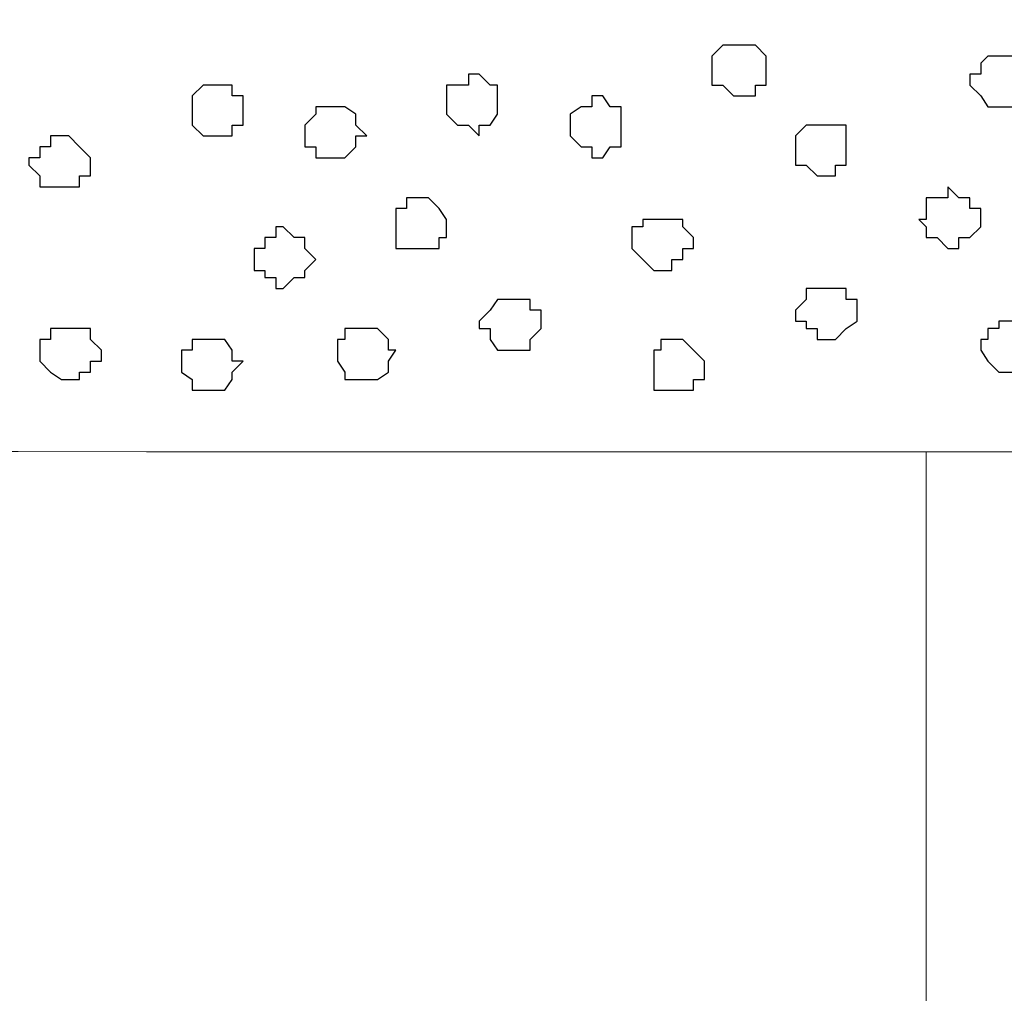
# Model space of a CAD drawing. Units: centimetres. Extents: x -8.5 to 8.7, y -10.7 to 13.4.
# Drawn here: x -1.9 to -1.4, y -0.1 to 0.4 of the extents above; entities that cross this region are included whole.
import ezdxf

# ---------------------------------------------------------------- set-up
doc = ezdxf.new("R2010")
doc.units = ezdxf.units.CM
doc.header["$MEASUREMENT"] = 0
doc.layers.add('Layer 1', color=7, linetype='Continuous')

msp = doc.modelspace()

# ---------------------------------------------------------------- linework, layer by layer
at = {"layer": 'Layer 1', "lineweight": 9}
for points, knots in [([(1.35546, 0.18344), (-2.16977, 0.18344), (-5.74746, 0.18428), (-5.74746, 0.18428), (-5.74746, 0.18428), (-5.74746, 0.18428), (-5.74746, 0.44379), (-5.74746, 0.44379), (-5.74746, 0.44379), (-5.74746, 0.44379), (-2.28871, 0.44379), (1.17816, 0.44379)], [1.1231672, 1.1231672, 1.1231672, 1.1231672, 1.25, 1.25, 1.25, 1.25, 1.5, 1.5, 1.5, 1.5, 1.6247067, 1.6247067, 1.6247067, 1.6247067]), ([(-5.74746, 0.18428), (-5.74746, 0.18428), (-1.39982, 0.18359), (-1.39982, 0.18359), (-1.39982, 0.18359), (-1.39982, 0.18359), (-1.39982, -1.57762), (-1.39982, -1.57762), (-1.39982, -1.57762), (-1.39982, -1.57762), (-5.74746, -1.57762), (-5.74746, -1.57762), (-5.74746, -1.57762), (-5.74746, -1.57762), (-5.74746, 0.18428), (-5.74746, 0.18428)], [0, 0, 0, 0, 0.25, 0.25, 0.25, 0.25, 0.5, 0.5, 0.5, 0.5, 0.75, 0.75, 0.75, 0.75, 1, 1, 1, 1])]:
    msp.add_open_spline(points, degree=3, knots=knots, dxfattribs=at)
at = {"layer": 'Layer 1', "color": 7}
for points, knots in [([(-1.50566, 0.39088), (-1.50566, 0.39088), (-1.51201, 0.39088), (-1.51201, 0.39088), (-1.51201, 0.39088), (-1.51201, 0.39088), (-1.51836, 0.39723), (-1.51836, 0.39723), (-1.51836, 0.39723), (-1.51836, 0.39723), (-1.52471, 0.39723), (-1.52471, 0.39723), (-1.52471, 0.39723), (-1.52471, 0.39723), (-1.52471, 0.41416), (-1.52471, 0.41416), (-1.52471, 0.41416), (-1.52471, 0.41416), (-1.51836, 0.42051), (-1.51836, 0.42051), (-1.51836, 0.42051), (-1.51836, 0.42051), (-1.49931, 0.42051), (-1.49931, 0.42051), (-1.49931, 0.42051), (-1.49931, 0.42051), (-1.49296, 0.41416), (-1.49296, 0.41416), (-1.49296, 0.41416), (-1.49296, 0.41416), (-1.49296, 0.39723), (-1.49296, 0.39723), (-1.49296, 0.39723), (-1.49296, 0.39723), (-1.49931, 0.39723), (-1.49931, 0.39723), (-1.49931, 0.39723), (-1.49931, 0.39723), (-1.49931, 0.39088), (-1.49931, 0.39088), (-1.49931, 0.39088), (-1.49931, 0.39088), (-1.50566, 0.39088), (-1.50566, 0.39088)], [0, 0, 0, 0, 0.090909, 0.090909, 0.090909, 0.090909, 0.181818, 0.181818, 0.181818, 0.181818, 0.272727, 0.272727, 0.272727, 0.272727, 0.363636, 0.363636, 0.363636, 0.363636, 0.454545, 0.454545, 0.454545, 0.454545, 0.545455, 0.545455, 0.545455, 0.545455, 0.636364, 0.636364, 0.636364, 0.636364, 0.727273, 0.727273, 0.727273, 0.727273, 0.818182, 0.818182, 0.818182, 0.818182, 0.909091, 0.909091, 0.909091, 0.909091, 1, 1, 1, 1]), ([(-1.35749, 0.38453), (-1.35749, 0.38453), (-1.36384, 0.38453), (-1.36384, 0.38453), (-1.36384, 0.38453), (-1.36384, 0.38453), (-1.36807, 0.39088), (-1.36807, 0.39088), (-1.36807, 0.39088), (-1.36807, 0.39088), (-1.37442, 0.39723), (-1.37442, 0.39723), (-1.37442, 0.39723), (-1.37442, 0.39723), (-1.37442, 0.40358), (-1.37442, 0.40358), (-1.37442, 0.40358), (-1.37442, 0.40358), (-1.36807, 0.40358), (-1.36807, 0.40358), (-1.36807, 0.40358), (-1.36807, 0.40358), (-1.36807, 0.40993), (-1.36807, 0.40993), (-1.36807, 0.40993), (-1.36807, 0.40993), (-1.36384, 0.41416), (-1.36384, 0.41416), (-1.36384, 0.41416), (-1.36384, 0.41416), (-1.34479, 0.41416), (-1.34479, 0.41416), (-1.34479, 0.41416), (-1.34479, 0.41416), (-1.34479, 0.40993), (-1.34479, 0.40993), (-1.34479, 0.40993), (-1.34479, 0.40993), (-1.33844, 0.40358), (-1.33844, 0.40358), (-1.33844, 0.40358), (-1.33844, 0.40358), (-1.33844, 0.39088), (-1.33844, 0.39088), (-1.33844, 0.39088), (-1.33844, 0.39088), (-1.34479, 0.39088), (-1.34479, 0.39088), (-1.34479, 0.39088), (-1.34479, 0.39088), (-1.34479, 0.38453), (-1.34479, 0.38453), (-1.34479, 0.38453), (-1.34479, 0.38453), (-1.35749, 0.38453), (-1.35749, 0.38453)], [0, 0, 0, 0, 0.071429, 0.071429, 0.071429, 0.071429, 0.142857, 0.142857, 0.142857, 0.142857, 0.214286, 0.214286, 0.214286, 0.214286, 0.285714, 0.285714, 0.285714, 0.285714, 0.357143, 0.357143, 0.357143, 0.357143, 0.428571, 0.428571, 0.428571, 0.428571, 0.5, 0.5, 0.5, 0.5, 0.571429, 0.571429, 0.571429, 0.571429, 0.642857, 0.642857, 0.642857, 0.642857, 0.714286, 0.714286, 0.714286, 0.714286, 0.785714, 0.785714, 0.785714, 0.785714, 0.857143, 0.857143, 0.857143, 0.857143, 0.928571, 0.928571, 0.928571, 0.928571, 1, 1, 1, 1]), ([(-1.66017, 0.36759), (-1.66017, 0.36759), (-1.66652, 0.37394), (-1.66652, 0.37394), (-1.66652, 0.37394), (-1.66652, 0.37394), (-1.67287, 0.37394), (-1.67287, 0.37394), (-1.67287, 0.37394), (-1.67287, 0.37394), (-1.67922, 0.38029), (-1.67922, 0.38029), (-1.67922, 0.38029), (-1.67922, 0.38029), (-1.67922, 0.39723), (-1.67922, 0.39723), (-1.67922, 0.39723), (-1.67922, 0.39723), (-1.66652, 0.39723), (-1.66652, 0.39723), (-1.66652, 0.39723), (-1.66652, 0.39723), (-1.66652, 0.40358), (-1.66652, 0.40358), (-1.66652, 0.40358), (-1.66652, 0.40358), (-1.66017, 0.40358), (-1.66017, 0.40358), (-1.66017, 0.40358), (-1.66017, 0.40358), (-1.65382, 0.39723), (-1.65382, 0.39723), (-1.65382, 0.39723), (-1.65382, 0.39723), (-1.64959, 0.39723), (-1.64959, 0.39723), (-1.64959, 0.39723), (-1.64959, 0.39723), (-1.64959, 0.38029), (-1.64959, 0.38029), (-1.64959, 0.38029), (-1.64959, 0.38029), (-1.65382, 0.37394), (-1.65382, 0.37394), (-1.65382, 0.37394), (-1.65382, 0.37394), (-1.66017, 0.37394), (-1.66017, 0.37394), (-1.66017, 0.37394), (-1.66017, 0.37394), (-1.66017, 0.36759), (-1.66017, 0.36759)], [0, 0, 0, 0, 0.076923, 0.076923, 0.076923, 0.076923, 0.153846, 0.153846, 0.153846, 0.153846, 0.230769, 0.230769, 0.230769, 0.230769, 0.307692, 0.307692, 0.307692, 0.307692, 0.384615, 0.384615, 0.384615, 0.384615, 0.461538, 0.461538, 0.461538, 0.461538, 0.538462, 0.538462, 0.538462, 0.538462, 0.615385, 0.615385, 0.615385, 0.615385, 0.692308, 0.692308, 0.692308, 0.692308, 0.769231, 0.769231, 0.769231, 0.769231, 0.846154, 0.846154, 0.846154, 0.846154, 0.923077, 0.923077, 0.923077, 0.923077, 1, 1, 1, 1]), ([(-1.81469, 0.36759), (-1.81469, 0.36759), (-1.82104, 0.36759), (-1.82104, 0.36759), (-1.82104, 0.36759), (-1.82104, 0.36759), (-1.82739, 0.37394), (-1.82739, 0.37394), (-1.82739, 0.37394), (-1.82739, 0.37394), (-1.82739, 0.39088), (-1.82739, 0.39088), (-1.82739, 0.39088), (-1.82739, 0.39088), (-1.82104, 0.39723), (-1.82104, 0.39723), (-1.82104, 0.39723), (-1.82104, 0.39723), (-1.80411, 0.39723), (-1.80411, 0.39723), (-1.80411, 0.39723), (-1.80411, 0.39723), (-1.80411, 0.39088), (-1.80411, 0.39088), (-1.80411, 0.39088), (-1.80411, 0.39088), (-1.79776, 0.39088), (-1.79776, 0.39088), (-1.79776, 0.39088), (-1.79776, 0.39088), (-1.79776, 0.37394), (-1.79776, 0.37394), (-1.79776, 0.37394), (-1.79776, 0.37394), (-1.80411, 0.37394), (-1.80411, 0.37394), (-1.80411, 0.37394), (-1.80411, 0.37394), (-1.80411, 0.36759), (-1.80411, 0.36759), (-1.80411, 0.36759), (-1.80411, 0.36759), (-1.81469, 0.36759), (-1.81469, 0.36759)], [0, 0, 0, 0, 0.090909, 0.090909, 0.090909, 0.090909, 0.181818, 0.181818, 0.181818, 0.181818, 0.272727, 0.272727, 0.272727, 0.272727, 0.363636, 0.363636, 0.363636, 0.363636, 0.454545, 0.454545, 0.454545, 0.454545, 0.545455, 0.545455, 0.545455, 0.545455, 0.636364, 0.636364, 0.636364, 0.636364, 0.727273, 0.727273, 0.727273, 0.727273, 0.818182, 0.818182, 0.818182, 0.818182, 0.909091, 0.909091, 0.909091, 0.909091, 1, 1, 1, 1]), ([(-1.58821, 0.35489), (-1.58821, 0.35489), (-1.59456, 0.35489), (-1.59456, 0.35489), (-1.59456, 0.35489), (-1.59456, 0.35489), (-1.59456, 0.36124), (-1.59456, 0.36124), (-1.59456, 0.36124), (-1.59456, 0.36124), (-1.60091, 0.36124), (-1.60091, 0.36124), (-1.60091, 0.36124), (-1.60091, 0.36124), (-1.60726, 0.36759), (-1.60726, 0.36759), (-1.60726, 0.36759), (-1.60726, 0.36759), (-1.60726, 0.38029), (-1.60726, 0.38029), (-1.60726, 0.38029), (-1.60726, 0.38029), (-1.60091, 0.38453), (-1.60091, 0.38453), (-1.60091, 0.38453), (-1.60091, 0.38453), (-1.59456, 0.38453), (-1.59456, 0.38453), (-1.59456, 0.38453), (-1.59456, 0.38453), (-1.59456, 0.39088), (-1.59456, 0.39088), (-1.59456, 0.39088), (-1.59456, 0.39088), (-1.58821, 0.39088), (-1.58821, 0.39088), (-1.58821, 0.39088), (-1.58821, 0.39088), (-1.58397, 0.38453), (-1.58397, 0.38453), (-1.58397, 0.38453), (-1.58397, 0.38453), (-1.57762, 0.38453), (-1.57762, 0.38453), (-1.57762, 0.38453), (-1.57762, 0.38453), (-1.57762, 0.36124), (-1.57762, 0.36124), (-1.57762, 0.36124), (-1.57762, 0.36124), (-1.58397, 0.36124), (-1.58397, 0.36124), (-1.58397, 0.36124), (-1.58397, 0.36124), (-1.58821, 0.35489), (-1.58821, 0.35489)], [0, 0, 0, 0, 0.071429, 0.071429, 0.071429, 0.071429, 0.142857, 0.142857, 0.142857, 0.142857, 0.214286, 0.214286, 0.214286, 0.214286, 0.285714, 0.285714, 0.285714, 0.285714, 0.357143, 0.357143, 0.357143, 0.357143, 0.428571, 0.428571, 0.428571, 0.428571, 0.5, 0.5, 0.5, 0.5, 0.571429, 0.571429, 0.571429, 0.571429, 0.642857, 0.642857, 0.642857, 0.642857, 0.714286, 0.714286, 0.714286, 0.714286, 0.785714, 0.785714, 0.785714, 0.785714, 0.857143, 0.857143, 0.857143, 0.857143, 0.928571, 0.928571, 0.928571, 0.928571, 1, 1, 1, 1]), ([(-1.74272, 0.35489), (-1.74272, 0.35489), (-1.75542, 0.35489), (-1.75542, 0.35489), (-1.75542, 0.35489), (-1.75542, 0.35489), (-1.75542, 0.36124), (-1.75542, 0.36124), (-1.75542, 0.36124), (-1.75542, 0.36124), (-1.76177, 0.36124), (-1.76177, 0.36124), (-1.76177, 0.36124), (-1.76177, 0.36124), (-1.76177, 0.37394), (-1.76177, 0.37394), (-1.76177, 0.37394), (-1.76177, 0.37394), (-1.75542, 0.38029), (-1.75542, 0.38029), (-1.75542, 0.38029), (-1.75542, 0.38029), (-1.75542, 0.38453), (-1.75542, 0.38453), (-1.75542, 0.38453), (-1.75542, 0.38453), (-1.73849, 0.38453), (-1.73849, 0.38453), (-1.73849, 0.38453), (-1.73849, 0.38453), (-1.73214, 0.38029), (-1.73214, 0.38029), (-1.73214, 0.38029), (-1.73214, 0.38029), (-1.73214, 0.37394), (-1.73214, 0.37394), (-1.73214, 0.37394), (-1.73214, 0.37394), (-1.72579, 0.36759), (-1.72579, 0.36759), (-1.72579, 0.36759), (-1.72579, 0.36759), (-1.73214, 0.36759), (-1.73214, 0.36759), (-1.73214, 0.36759), (-1.73214, 0.36759), (-1.73214, 0.36124), (-1.73214, 0.36124), (-1.73214, 0.36124), (-1.73214, 0.36124), (-1.73849, 0.35489), (-1.73849, 0.35489), (-1.73849, 0.35489), (-1.73849, 0.35489), (-1.74272, 0.35489), (-1.74272, 0.35489)], [0, 0, 0, 0, 0.071429, 0.071429, 0.071429, 0.071429, 0.142857, 0.142857, 0.142857, 0.142857, 0.214286, 0.214286, 0.214286, 0.214286, 0.285714, 0.285714, 0.285714, 0.285714, 0.357143, 0.357143, 0.357143, 0.357143, 0.428571, 0.428571, 0.428571, 0.428571, 0.5, 0.5, 0.5, 0.5, 0.571429, 0.571429, 0.571429, 0.571429, 0.642857, 0.642857, 0.642857, 0.642857, 0.714286, 0.714286, 0.714286, 0.714286, 0.785714, 0.785714, 0.785714, 0.785714, 0.857143, 0.857143, 0.857143, 0.857143, 0.928571, 0.928571, 0.928571, 0.928571, 1, 1, 1, 1]), ([(-1.45909, 0.34431), (-1.45909, 0.34431), (-1.46332, 0.34431), (-1.46332, 0.34431), (-1.46332, 0.34431), (-1.46332, 0.34431), (-1.46967, 0.35066), (-1.46967, 0.35066), (-1.46967, 0.35066), (-1.46967, 0.35066), (-1.47602, 0.35066), (-1.47602, 0.35066), (-1.47602, 0.35066), (-1.47602, 0.35066), (-1.47602, 0.36759), (-1.47602, 0.36759), (-1.47602, 0.36759), (-1.47602, 0.36759), (-1.46967, 0.37394), (-1.46967, 0.37394), (-1.46967, 0.37394), (-1.46967, 0.37394), (-1.44639, 0.37394), (-1.44639, 0.37394), (-1.44639, 0.37394), (-1.44639, 0.37394), (-1.44639, 0.35066), (-1.44639, 0.35066), (-1.44639, 0.35066), (-1.44639, 0.35066), (-1.45274, 0.35066), (-1.45274, 0.35066), (-1.45274, 0.35066), (-1.45274, 0.35066), (-1.45274, 0.34431), (-1.45274, 0.34431), (-1.45274, 0.34431), (-1.45274, 0.34431), (-1.45909, 0.34431), (-1.45909, 0.34431)], [0, 0, 0, 0, 0.1, 0.1, 0.1, 0.1, 0.2, 0.2, 0.2, 0.2, 0.3, 0.3, 0.3, 0.3, 0.4, 0.4, 0.4, 0.4, 0.5, 0.5, 0.5, 0.5, 0.6, 0.6, 0.6, 0.6, 0.7, 0.7, 0.7, 0.7, 0.8, 0.8, 0.8, 0.8, 0.9, 0.9, 0.9, 0.9, 1, 1, 1, 1]), ([(-1.90359, 0.33796), (-1.90359, 0.33796), (-1.91629, 0.33796), (-1.91629, 0.33796), (-1.91629, 0.33796), (-1.91629, 0.33796), (-1.91629, 0.34431), (-1.91629, 0.34431), (-1.91629, 0.34431), (-1.91629, 0.34431), (-1.92264, 0.35066), (-1.92264, 0.35066), (-1.92264, 0.35066), (-1.92264, 0.35066), (-1.92264, 0.35489), (-1.92264, 0.35489), (-1.92264, 0.35489), (-1.92264, 0.35489), (-1.91629, 0.35489), (-1.91629, 0.35489), (-1.91629, 0.35489), (-1.91629, 0.35489), (-1.91629, 0.36124), (-1.91629, 0.36124), (-1.91629, 0.36124), (-1.91629, 0.36124), (-1.90994, 0.36124), (-1.90994, 0.36124), (-1.90994, 0.36124), (-1.90994, 0.36124), (-1.90994, 0.36759), (-1.90994, 0.36759), (-1.90994, 0.36759), (-1.90994, 0.36759), (-1.89936, 0.36759), (-1.89936, 0.36759), (-1.89936, 0.36759), (-1.89936, 0.36759), (-1.89301, 0.36124), (-1.89301, 0.36124), (-1.89301, 0.36124), (-1.89301, 0.36124), (-1.88666, 0.35489), (-1.88666, 0.35489), (-1.88666, 0.35489), (-1.88666, 0.35489), (-1.88666, 0.34431), (-1.88666, 0.34431), (-1.88666, 0.34431), (-1.88666, 0.34431), (-1.89301, 0.34431), (-1.89301, 0.34431), (-1.89301, 0.34431), (-1.89301, 0.34431), (-1.89301, 0.33796), (-1.89301, 0.33796), (-1.89301, 0.33796), (-1.89301, 0.33796), (-1.90359, 0.33796), (-1.90359, 0.33796)], [0, 0, 0, 0, 0.066667, 0.066667, 0.066667, 0.066667, 0.133333, 0.133333, 0.133333, 0.133333, 0.2, 0.2, 0.2, 0.2, 0.266667, 0.266667, 0.266667, 0.266667, 0.333333, 0.333333, 0.333333, 0.333333, 0.4, 0.4, 0.4, 0.4, 0.466667, 0.466667, 0.466667, 0.466667, 0.533333, 0.533333, 0.533333, 0.533333, 0.6, 0.6, 0.6, 0.6, 0.666667, 0.666667, 0.666667, 0.666667, 0.733333, 0.733333, 0.733333, 0.733333, 0.8, 0.8, 0.8, 0.8, 0.866667, 0.866667, 0.866667, 0.866667, 0.933333, 0.933333, 0.933333, 0.933333, 1, 1, 1, 1]), ([(-1.38712, 0.30198), (-1.38712, 0.30198), (-1.39347, 0.30833), (-1.39347, 0.30833), (-1.39347, 0.30833), (-1.39347, 0.30833), (-1.39982, 0.30833), (-1.39982, 0.30833), (-1.39982, 0.30833), (-1.39982, 0.30833), (-1.39982, 0.31468), (-1.39982, 0.31468), (-1.39982, 0.31468), (-1.39982, 0.31468), (-1.40406, 0.31891), (-1.40406, 0.31891), (-1.40406, 0.31891), (-1.40406, 0.31891), (-1.39982, 0.31891), (-1.39982, 0.31891), (-1.39982, 0.31891), (-1.39982, 0.31891), (-1.39982, 0.33161), (-1.39982, 0.33161), (-1.39982, 0.33161), (-1.39982, 0.33161), (-1.38712, 0.33161), (-1.38712, 0.33161), (-1.38712, 0.33161), (-1.38712, 0.33161), (-1.38712, 0.33796), (-1.38712, 0.33796), (-1.38712, 0.33796), (-1.38712, 0.33796), (-1.38077, 0.33161), (-1.38077, 0.33161), (-1.38077, 0.33161), (-1.38077, 0.33161), (-1.37442, 0.33161), (-1.37442, 0.33161), (-1.37442, 0.33161), (-1.37442, 0.33161), (-1.37442, 0.32526), (-1.37442, 0.32526), (-1.37442, 0.32526), (-1.37442, 0.32526), (-1.36807, 0.32526), (-1.36807, 0.32526), (-1.36807, 0.32526), (-1.36807, 0.32526), (-1.36807, 0.31468), (-1.36807, 0.31468), (-1.36807, 0.31468), (-1.36807, 0.31468), (-1.37442, 0.30833), (-1.37442, 0.30833), (-1.37442, 0.30833), (-1.37442, 0.30833), (-1.38077, 0.30833), (-1.38077, 0.30833), (-1.38077, 0.30833), (-1.38077, 0.30833), (-1.38077, 0.30198), (-1.38077, 0.30198), (-1.38077, 0.30198), (-1.38077, 0.30198), (-1.38712, 0.30198), (-1.38712, 0.30198)], [0, 0, 0, 0, 0.058824, 0.058824, 0.058824, 0.058824, 0.117647, 0.117647, 0.117647, 0.117647, 0.176471, 0.176471, 0.176471, 0.176471, 0.235294, 0.235294, 0.235294, 0.235294, 0.294118, 0.294118, 0.294118, 0.294118, 0.352941, 0.352941, 0.352941, 0.352941, 0.411765, 0.411765, 0.411765, 0.411765, 0.470588, 0.470588, 0.470588, 0.470588, 0.529412, 0.529412, 0.529412, 0.529412, 0.588235, 0.588235, 0.588235, 0.588235, 0.647059, 0.647059, 0.647059, 0.647059, 0.705882, 0.705882, 0.705882, 0.705882, 0.764706, 0.764706, 0.764706, 0.764706, 0.823529, 0.823529, 0.823529, 0.823529, 0.882353, 0.882353, 0.882353, 0.882353, 0.941176, 0.941176, 0.941176, 0.941176, 1, 1, 1, 1]), ([(-1.69616, 0.30198), (-1.69616, 0.30198), (-1.70886, 0.30198), (-1.70886, 0.30198), (-1.70886, 0.30198), (-1.70886, 0.30198), (-1.70886, 0.32526), (-1.70886, 0.32526), (-1.70886, 0.32526), (-1.70886, 0.32526), (-1.70251, 0.32526), (-1.70251, 0.32526), (-1.70251, 0.32526), (-1.70251, 0.32526), (-1.70251, 0.33161), (-1.70251, 0.33161), (-1.70251, 0.33161), (-1.70251, 0.33161), (-1.68981, 0.33161), (-1.68981, 0.33161), (-1.68981, 0.33161), (-1.68981, 0.33161), (-1.68346, 0.32526), (-1.68346, 0.32526), (-1.68346, 0.32526), (-1.68346, 0.32526), (-1.67922, 0.31891), (-1.67922, 0.31891), (-1.67922, 0.31891), (-1.67922, 0.31891), (-1.67922, 0.30833), (-1.67922, 0.30833), (-1.67922, 0.30833), (-1.67922, 0.30833), (-1.68346, 0.30833), (-1.68346, 0.30833), (-1.68346, 0.30833), (-1.68346, 0.30833), (-1.68346, 0.30198), (-1.68346, 0.30198), (-1.68346, 0.30198), (-1.68346, 0.30198), (-1.69616, 0.30198), (-1.69616, 0.30198)], [0, 0, 0, 0, 0.090909, 0.090909, 0.090909, 0.090909, 0.181818, 0.181818, 0.181818, 0.181818, 0.272727, 0.272727, 0.272727, 0.272727, 0.363636, 0.363636, 0.363636, 0.363636, 0.454545, 0.454545, 0.454545, 0.454545, 0.545455, 0.545455, 0.545455, 0.545455, 0.636364, 0.636364, 0.636364, 0.636364, 0.727273, 0.727273, 0.727273, 0.727273, 0.818182, 0.818182, 0.818182, 0.818182, 0.909091, 0.909091, 0.909091, 0.909091, 1, 1, 1, 1]), ([(-1.55434, 0.28928), (-1.55434, 0.28928), (-1.55857, 0.28928), (-1.55857, 0.28928), (-1.55857, 0.28928), (-1.55857, 0.28928), (-1.56492, 0.29563), (-1.56492, 0.29563), (-1.56492, 0.29563), (-1.56492, 0.29563), (-1.57127, 0.30198), (-1.57127, 0.30198), (-1.57127, 0.30198), (-1.57127, 0.30198), (-1.57127, 0.31468), (-1.57127, 0.31468), (-1.57127, 0.31468), (-1.57127, 0.31468), (-1.56492, 0.31468), (-1.56492, 0.31468), (-1.56492, 0.31468), (-1.56492, 0.31468), (-1.56492, 0.31891), (-1.56492, 0.31891), (-1.56492, 0.31891), (-1.56492, 0.31891), (-1.54164, 0.31891), (-1.54164, 0.31891), (-1.54164, 0.31891), (-1.54164, 0.31891), (-1.54164, 0.31468), (-1.54164, 0.31468), (-1.54164, 0.31468), (-1.54164, 0.31468), (-1.53529, 0.30833), (-1.53529, 0.30833), (-1.53529, 0.30833), (-1.53529, 0.30833), (-1.53529, 0.30198), (-1.53529, 0.30198), (-1.53529, 0.30198), (-1.53529, 0.30198), (-1.54164, 0.30198), (-1.54164, 0.30198), (-1.54164, 0.30198), (-1.54164, 0.30198), (-1.54164, 0.29563), (-1.54164, 0.29563), (-1.54164, 0.29563), (-1.54164, 0.29563), (-1.54799, 0.29563), (-1.54799, 0.29563), (-1.54799, 0.29563), (-1.54799, 0.29563), (-1.54799, 0.28928), (-1.54799, 0.28928), (-1.54799, 0.28928), (-1.54799, 0.28928), (-1.55434, 0.28928), (-1.55434, 0.28928)], [0, 0, 0, 0, 0.066667, 0.066667, 0.066667, 0.066667, 0.133333, 0.133333, 0.133333, 0.133333, 0.2, 0.2, 0.2, 0.2, 0.266667, 0.266667, 0.266667, 0.266667, 0.333333, 0.333333, 0.333333, 0.333333, 0.4, 0.4, 0.4, 0.4, 0.466667, 0.466667, 0.466667, 0.466667, 0.533333, 0.533333, 0.533333, 0.533333, 0.6, 0.6, 0.6, 0.6, 0.666667, 0.666667, 0.666667, 0.666667, 0.733333, 0.733333, 0.733333, 0.733333, 0.8, 0.8, 0.8, 0.8, 0.866667, 0.866667, 0.866667, 0.866667, 0.933333, 0.933333, 0.933333, 0.933333, 1, 1, 1, 1]), ([(-1.77447, 0.27869), (-1.77447, 0.27869), (-1.77871, 0.27869), (-1.77871, 0.27869), (-1.77871, 0.27869), (-1.77871, 0.27869), (-1.77871, 0.28504), (-1.77871, 0.28504), (-1.77871, 0.28504), (-1.77871, 0.28504), (-1.78506, 0.28504), (-1.78506, 0.28504), (-1.78506, 0.28504), (-1.78506, 0.28504), (-1.78506, 0.28928), (-1.78506, 0.28928), (-1.78506, 0.28928), (-1.78506, 0.28928), (-1.79141, 0.28928), (-1.79141, 0.28928), (-1.79141, 0.28928), (-1.79141, 0.28928), (-1.79141, 0.30198), (-1.79141, 0.30198), (-1.79141, 0.30198), (-1.79141, 0.30198), (-1.78506, 0.30198), (-1.78506, 0.30198), (-1.78506, 0.30198), (-1.78506, 0.30198), (-1.78506, 0.30833), (-1.78506, 0.30833), (-1.78506, 0.30833), (-1.78506, 0.30833), (-1.77871, 0.30833), (-1.77871, 0.30833), (-1.77871, 0.30833), (-1.77871, 0.30833), (-1.77871, 0.31468), (-1.77871, 0.31468), (-1.77871, 0.31468), (-1.77871, 0.31468), (-1.77447, 0.31468), (-1.77447, 0.31468), (-1.77447, 0.31468), (-1.77447, 0.31468), (-1.76812, 0.30833), (-1.76812, 0.30833), (-1.76812, 0.30833), (-1.76812, 0.30833), (-1.76177, 0.30833), (-1.76177, 0.30833), (-1.76177, 0.30833), (-1.76177, 0.30833), (-1.76177, 0.30198), (-1.76177, 0.30198), (-1.76177, 0.30198), (-1.76177, 0.30198), (-1.75542, 0.29563), (-1.75542, 0.29563), (-1.75542, 0.29563), (-1.75542, 0.29563), (-1.76177, 0.28928), (-1.76177, 0.28928), (-1.76177, 0.28928), (-1.76177, 0.28928), (-1.76177, 0.28504), (-1.76177, 0.28504), (-1.76177, 0.28504), (-1.76177, 0.28504), (-1.76812, 0.28504), (-1.76812, 0.28504), (-1.76812, 0.28504), (-1.76812, 0.28504), (-1.77447, 0.27869), (-1.77447, 0.27869)], [0, 0, 0, 0, 0.052632, 0.052632, 0.052632, 0.052632, 0.105263, 0.105263, 0.105263, 0.105263, 0.157895, 0.157895, 0.157895, 0.157895, 0.210526, 0.210526, 0.210526, 0.210526, 0.263158, 0.263158, 0.263158, 0.263158, 0.315789, 0.315789, 0.315789, 0.315789, 0.368421, 0.368421, 0.368421, 0.368421, 0.421053, 0.421053, 0.421053, 0.421053, 0.473684, 0.473684, 0.473684, 0.473684, 0.526316, 0.526316, 0.526316, 0.526316, 0.578947, 0.578947, 0.578947, 0.578947, 0.631579, 0.631579, 0.631579, 0.631579, 0.684211, 0.684211, 0.684211, 0.684211, 0.736842, 0.736842, 0.736842, 0.736842, 0.789474, 0.789474, 0.789474, 0.789474, 0.842105, 0.842105, 0.842105, 0.842105, 0.894737, 0.894737, 0.894737, 0.894737, 0.947368, 0.947368, 0.947368, 0.947368, 1, 1, 1, 1]), ([(-1.45909, 0.24906), (-1.45909, 0.24906), (-1.46332, 0.24906), (-1.46332, 0.24906), (-1.46332, 0.24906), (-1.46332, 0.24906), (-1.46332, 0.25541), (-1.46332, 0.25541), (-1.46332, 0.25541), (-1.46332, 0.25541), (-1.46967, 0.25541), (-1.46967, 0.25541), (-1.46967, 0.25541), (-1.46967, 0.25541), (-1.46967, 0.25964), (-1.46967, 0.25964), (-1.46967, 0.25964), (-1.46967, 0.25964), (-1.47602, 0.25964), (-1.47602, 0.25964), (-1.47602, 0.25964), (-1.47602, 0.25964), (-1.47602, 0.26599), (-1.47602, 0.26599), (-1.47602, 0.26599), (-1.47602, 0.26599), (-1.46967, 0.27234), (-1.46967, 0.27234), (-1.46967, 0.27234), (-1.46967, 0.27234), (-1.46967, 0.27869), (-1.46967, 0.27869), (-1.46967, 0.27869), (-1.46967, 0.27869), (-1.44639, 0.27869), (-1.44639, 0.27869), (-1.44639, 0.27869), (-1.44639, 0.27869), (-1.44639, 0.27234), (-1.44639, 0.27234), (-1.44639, 0.27234), (-1.44639, 0.27234), (-1.44004, 0.27234), (-1.44004, 0.27234), (-1.44004, 0.27234), (-1.44004, 0.27234), (-1.44004, 0.25964), (-1.44004, 0.25964), (-1.44004, 0.25964), (-1.44004, 0.25964), (-1.44639, 0.25541), (-1.44639, 0.25541), (-1.44639, 0.25541), (-1.44639, 0.25541), (-1.45274, 0.24906), (-1.45274, 0.24906), (-1.45274, 0.24906), (-1.45274, 0.24906), (-1.45909, 0.24906), (-1.45909, 0.24906)], [0, 0, 0, 0, 0.066667, 0.066667, 0.066667, 0.066667, 0.133333, 0.133333, 0.133333, 0.133333, 0.2, 0.2, 0.2, 0.2, 0.266667, 0.266667, 0.266667, 0.266667, 0.333333, 0.333333, 0.333333, 0.333333, 0.4, 0.4, 0.4, 0.4, 0.466667, 0.466667, 0.466667, 0.466667, 0.533333, 0.533333, 0.533333, 0.533333, 0.6, 0.6, 0.6, 0.6, 0.666667, 0.666667, 0.666667, 0.666667, 0.733333, 0.733333, 0.733333, 0.733333, 0.8, 0.8, 0.8, 0.8, 0.866667, 0.866667, 0.866667, 0.866667, 0.933333, 0.933333, 0.933333, 0.933333, 1, 1, 1, 1]), ([(-1.64324, 0.24271), (-1.64324, 0.24271), (-1.64959, 0.24271), (-1.64959, 0.24271), (-1.64959, 0.24271), (-1.64959, 0.24271), (-1.65382, 0.24906), (-1.65382, 0.24906), (-1.65382, 0.24906), (-1.65382, 0.24906), (-1.65382, 0.25541), (-1.65382, 0.25541), (-1.65382, 0.25541), (-1.65382, 0.25541), (-1.66017, 0.25541), (-1.66017, 0.25541), (-1.66017, 0.25541), (-1.66017, 0.25541), (-1.66017, 0.25964), (-1.66017, 0.25964), (-1.66017, 0.25964), (-1.66017, 0.25964), (-1.65382, 0.26599), (-1.65382, 0.26599), (-1.65382, 0.26599), (-1.65382, 0.26599), (-1.64959, 0.27234), (-1.64959, 0.27234), (-1.64959, 0.27234), (-1.64959, 0.27234), (-1.63054, 0.27234), (-1.63054, 0.27234), (-1.63054, 0.27234), (-1.63054, 0.27234), (-1.63054, 0.26599), (-1.63054, 0.26599), (-1.63054, 0.26599), (-1.63054, 0.26599), (-1.62419, 0.26599), (-1.62419, 0.26599), (-1.62419, 0.26599), (-1.62419, 0.26599), (-1.62419, 0.25541), (-1.62419, 0.25541), (-1.62419, 0.25541), (-1.62419, 0.25541), (-1.63054, 0.24906), (-1.63054, 0.24906), (-1.63054, 0.24906), (-1.63054, 0.24906), (-1.63054, 0.24271), (-1.63054, 0.24271), (-1.63054, 0.24271), (-1.63054, 0.24271), (-1.64324, 0.24271), (-1.64324, 0.24271)], [0, 0, 0, 0, 0.071429, 0.071429, 0.071429, 0.071429, 0.142857, 0.142857, 0.142857, 0.142857, 0.214286, 0.214286, 0.214286, 0.214286, 0.285714, 0.285714, 0.285714, 0.285714, 0.357143, 0.357143, 0.357143, 0.357143, 0.428571, 0.428571, 0.428571, 0.428571, 0.5, 0.5, 0.5, 0.5, 0.571429, 0.571429, 0.571429, 0.571429, 0.642857, 0.642857, 0.642857, 0.642857, 0.714286, 0.714286, 0.714286, 0.714286, 0.785714, 0.785714, 0.785714, 0.785714, 0.857143, 0.857143, 0.857143, 0.857143, 0.928571, 0.928571, 0.928571, 0.928571, 1, 1, 1, 1]), ([(-1.35114, 0.23001), (-1.35114, 0.23001), (-1.35749, 0.23001), (-1.35749, 0.23001), (-1.35749, 0.23001), (-1.35749, 0.23001), (-1.36384, 0.23636), (-1.36384, 0.23636), (-1.36384, 0.23636), (-1.36384, 0.23636), (-1.36807, 0.24271), (-1.36807, 0.24271), (-1.36807, 0.24271), (-1.36807, 0.24271), (-1.36807, 0.24906), (-1.36807, 0.24906), (-1.36807, 0.24906), (-1.36807, 0.24906), (-1.36384, 0.24906), (-1.36384, 0.24906), (-1.36384, 0.24906), (-1.36384, 0.24906), (-1.36384, 0.25541), (-1.36384, 0.25541), (-1.36384, 0.25541), (-1.36384, 0.25541), (-1.35749, 0.25541), (-1.35749, 0.25541), (-1.35749, 0.25541), (-1.35749, 0.25541), (-1.35749, 0.25964), (-1.35749, 0.25964), (-1.35749, 0.25964), (-1.35749, 0.25964), (-1.34479, 0.25964), (-1.34479, 0.25964), (-1.34479, 0.25964), (-1.34479, 0.25964), (-1.33844, 0.25541), (-1.33844, 0.25541), (-1.33844, 0.25541), (-1.33844, 0.25541), (-1.33844, 0.24906), (-1.33844, 0.24906), (-1.33844, 0.24906), (-1.33844, 0.24906), (-1.33421, 0.24906), (-1.33421, 0.24906), (-1.33421, 0.24906), (-1.33421, 0.24906), (-1.33421, 0.24271), (-1.33421, 0.24271), (-1.33421, 0.24271), (-1.33421, 0.24271), (-1.33844, 0.23636), (-1.33844, 0.23636), (-1.33844, 0.23636), (-1.33844, 0.23636), (-1.33844, 0.23001), (-1.33844, 0.23001), (-1.33844, 0.23001), (-1.33844, 0.23001), (-1.35114, 0.23001), (-1.35114, 0.23001)], [0, 0, 0, 0, 0.0625, 0.0625, 0.0625, 0.0625, 0.125, 0.125, 0.125, 0.125, 0.1875, 0.1875, 0.1875, 0.1875, 0.25, 0.25, 0.25, 0.25, 0.3125, 0.3125, 0.3125, 0.3125, 0.375, 0.375, 0.375, 0.375, 0.4375, 0.4375, 0.4375, 0.4375, 0.5, 0.5, 0.5, 0.5, 0.5625, 0.5625, 0.5625, 0.5625, 0.625, 0.625, 0.625, 0.625, 0.6875, 0.6875, 0.6875, 0.6875, 0.75, 0.75, 0.75, 0.75, 0.8125, 0.8125, 0.8125, 0.8125, 0.875, 0.875, 0.875, 0.875, 0.9375, 0.9375, 0.9375, 0.9375, 1, 1, 1, 1]), ([(-1.89936, 0.22578), (-1.89936, 0.22578), (-1.90359, 0.22578), (-1.90359, 0.22578), (-1.90359, 0.22578), (-1.90359, 0.22578), (-1.90994, 0.23001), (-1.90994, 0.23001), (-1.90994, 0.23001), (-1.90994, 0.23001), (-1.91629, 0.23636), (-1.91629, 0.23636), (-1.91629, 0.23636), (-1.91629, 0.23636), (-1.91629, 0.24906), (-1.91629, 0.24906), (-1.91629, 0.24906), (-1.91629, 0.24906), (-1.90994, 0.24906), (-1.90994, 0.24906), (-1.90994, 0.24906), (-1.90994, 0.24906), (-1.90994, 0.25541), (-1.90994, 0.25541), (-1.90994, 0.25541), (-1.90994, 0.25541), (-1.88666, 0.25541), (-1.88666, 0.25541), (-1.88666, 0.25541), (-1.88666, 0.25541), (-1.88666, 0.24906), (-1.88666, 0.24906), (-1.88666, 0.24906), (-1.88666, 0.24906), (-1.88031, 0.24271), (-1.88031, 0.24271), (-1.88031, 0.24271), (-1.88031, 0.24271), (-1.88031, 0.23636), (-1.88031, 0.23636), (-1.88031, 0.23636), (-1.88031, 0.23636), (-1.88666, 0.23636), (-1.88666, 0.23636), (-1.88666, 0.23636), (-1.88666, 0.23636), (-1.88666, 0.23001), (-1.88666, 0.23001), (-1.88666, 0.23001), (-1.88666, 0.23001), (-1.89301, 0.23001), (-1.89301, 0.23001), (-1.89301, 0.23001), (-1.89301, 0.23001), (-1.89301, 0.22578), (-1.89301, 0.22578), (-1.89301, 0.22578), (-1.89301, 0.22578), (-1.89936, 0.22578), (-1.89936, 0.22578)], [0, 0, 0, 0, 0.066667, 0.066667, 0.066667, 0.066667, 0.133333, 0.133333, 0.133333, 0.133333, 0.2, 0.2, 0.2, 0.2, 0.266667, 0.266667, 0.266667, 0.266667, 0.333333, 0.333333, 0.333333, 0.333333, 0.4, 0.4, 0.4, 0.4, 0.466667, 0.466667, 0.466667, 0.466667, 0.533333, 0.533333, 0.533333, 0.533333, 0.6, 0.6, 0.6, 0.6, 0.666667, 0.666667, 0.666667, 0.666667, 0.733333, 0.733333, 0.733333, 0.733333, 0.8, 0.8, 0.8, 0.8, 0.866667, 0.866667, 0.866667, 0.866667, 0.933333, 0.933333, 0.933333, 0.933333, 1, 1, 1, 1]), ([(-1.72579, 0.22578), (-1.72579, 0.22578), (-1.73849, 0.22578), (-1.73849, 0.22578), (-1.73849, 0.22578), (-1.73849, 0.22578), (-1.73849, 0.23001), (-1.73849, 0.23001), (-1.73849, 0.23001), (-1.73849, 0.23001), (-1.74272, 0.23636), (-1.74272, 0.23636), (-1.74272, 0.23636), (-1.74272, 0.23636), (-1.74272, 0.24906), (-1.74272, 0.24906), (-1.74272, 0.24906), (-1.74272, 0.24906), (-1.73849, 0.24906), (-1.73849, 0.24906), (-1.73849, 0.24906), (-1.73849, 0.24906), (-1.73849, 0.25541), (-1.73849, 0.25541), (-1.73849, 0.25541), (-1.73849, 0.25541), (-1.71944, 0.25541), (-1.71944, 0.25541), (-1.71944, 0.25541), (-1.71944, 0.25541), (-1.71309, 0.24906), (-1.71309, 0.24906), (-1.71309, 0.24906), (-1.71309, 0.24906), (-1.71309, 0.24271), (-1.71309, 0.24271), (-1.71309, 0.24271), (-1.71309, 0.24271), (-1.70886, 0.24271), (-1.70886, 0.24271), (-1.70886, 0.24271), (-1.70886, 0.24271), (-1.71309, 0.23636), (-1.71309, 0.23636), (-1.71309, 0.23636), (-1.71309, 0.23636), (-1.71309, 0.23001), (-1.71309, 0.23001), (-1.71309, 0.23001), (-1.71309, 0.23001), (-1.71944, 0.22578), (-1.71944, 0.22578), (-1.71944, 0.22578), (-1.71944, 0.22578), (-1.72579, 0.22578), (-1.72579, 0.22578)], [0, 0, 0, 0, 0.071429, 0.071429, 0.071429, 0.071429, 0.142857, 0.142857, 0.142857, 0.142857, 0.214286, 0.214286, 0.214286, 0.214286, 0.285714, 0.285714, 0.285714, 0.285714, 0.357143, 0.357143, 0.357143, 0.357143, 0.428571, 0.428571, 0.428571, 0.428571, 0.5, 0.5, 0.5, 0.5, 0.571429, 0.571429, 0.571429, 0.571429, 0.642857, 0.642857, 0.642857, 0.642857, 0.714286, 0.714286, 0.714286, 0.714286, 0.785714, 0.785714, 0.785714, 0.785714, 0.857143, 0.857143, 0.857143, 0.857143, 0.928571, 0.928571, 0.928571, 0.928571, 1, 1, 1, 1]), ([(-1.81469, 0.21943), (-1.81469, 0.21943), (-1.82739, 0.21943), (-1.82739, 0.21943), (-1.82739, 0.21943), (-1.82739, 0.21943), (-1.82739, 0.22578), (-1.82739, 0.22578), (-1.82739, 0.22578), (-1.82739, 0.22578), (-1.83374, 0.23001), (-1.83374, 0.23001), (-1.83374, 0.23001), (-1.83374, 0.23001), (-1.83374, 0.24271), (-1.83374, 0.24271), (-1.83374, 0.24271), (-1.83374, 0.24271), (-1.82739, 0.24271), (-1.82739, 0.24271), (-1.82739, 0.24271), (-1.82739, 0.24271), (-1.82739, 0.24906), (-1.82739, 0.24906), (-1.82739, 0.24906), (-1.82739, 0.24906), (-1.80834, 0.24906), (-1.80834, 0.24906), (-1.80834, 0.24906), (-1.80834, 0.24906), (-1.80411, 0.24271), (-1.80411, 0.24271), (-1.80411, 0.24271), (-1.80411, 0.24271), (-1.80411, 0.23636), (-1.80411, 0.23636), (-1.80411, 0.23636), (-1.80411, 0.23636), (-1.79776, 0.23636), (-1.79776, 0.23636), (-1.79776, 0.23636), (-1.79776, 0.23636), (-1.80411, 0.23001), (-1.80411, 0.23001), (-1.80411, 0.23001), (-1.80411, 0.23001), (-1.80411, 0.22578), (-1.80411, 0.22578), (-1.80411, 0.22578), (-1.80411, 0.22578), (-1.80834, 0.21943), (-1.80834, 0.21943), (-1.80834, 0.21943), (-1.80834, 0.21943), (-1.81469, 0.21943), (-1.81469, 0.21943)], [0, 0, 0, 0, 0.071429, 0.071429, 0.071429, 0.071429, 0.142857, 0.142857, 0.142857, 0.142857, 0.214286, 0.214286, 0.214286, 0.214286, 0.285714, 0.285714, 0.285714, 0.285714, 0.357143, 0.357143, 0.357143, 0.357143, 0.428571, 0.428571, 0.428571, 0.428571, 0.5, 0.5, 0.5, 0.5, 0.571429, 0.571429, 0.571429, 0.571429, 0.642857, 0.642857, 0.642857, 0.642857, 0.714286, 0.714286, 0.714286, 0.714286, 0.785714, 0.785714, 0.785714, 0.785714, 0.857143, 0.857143, 0.857143, 0.857143, 0.928571, 0.928571, 0.928571, 0.928571, 1, 1, 1, 1]), ([(-1.54799, 0.21943), (-1.54799, 0.21943), (-1.55857, 0.21943), (-1.55857, 0.21943), (-1.55857, 0.21943), (-1.55857, 0.21943), (-1.55857, 0.24271), (-1.55857, 0.24271), (-1.55857, 0.24271), (-1.55857, 0.24271), (-1.55434, 0.24271), (-1.55434, 0.24271), (-1.55434, 0.24271), (-1.55434, 0.24271), (-1.55434, 0.24906), (-1.55434, 0.24906), (-1.55434, 0.24906), (-1.55434, 0.24906), (-1.54164, 0.24906), (-1.54164, 0.24906), (-1.54164, 0.24906), (-1.54164, 0.24906), (-1.53529, 0.24271), (-1.53529, 0.24271), (-1.53529, 0.24271), (-1.53529, 0.24271), (-1.52894, 0.23636), (-1.52894, 0.23636), (-1.52894, 0.23636), (-1.52894, 0.23636), (-1.52894, 0.22578), (-1.52894, 0.22578), (-1.52894, 0.22578), (-1.52894, 0.22578), (-1.53529, 0.22578), (-1.53529, 0.22578), (-1.53529, 0.22578), (-1.53529, 0.22578), (-1.53529, 0.21943), (-1.53529, 0.21943), (-1.53529, 0.21943), (-1.53529, 0.21943), (-1.54799, 0.21943), (-1.54799, 0.21943)], [0, 0, 0, 0, 0.090909, 0.090909, 0.090909, 0.090909, 0.181818, 0.181818, 0.181818, 0.181818, 0.272727, 0.272727, 0.272727, 0.272727, 0.363636, 0.363636, 0.363636, 0.363636, 0.454545, 0.454545, 0.454545, 0.454545, 0.545455, 0.545455, 0.545455, 0.545455, 0.636364, 0.636364, 0.636364, 0.636364, 0.727273, 0.727273, 0.727273, 0.727273, 0.818182, 0.818182, 0.818182, 0.818182, 0.909091, 0.909091, 0.909091, 0.909091, 1, 1, 1, 1])]:
    msp.add_open_spline(points, degree=3, knots=knots, dxfattribs=at)

doc.saveas('drawing.dxf')
